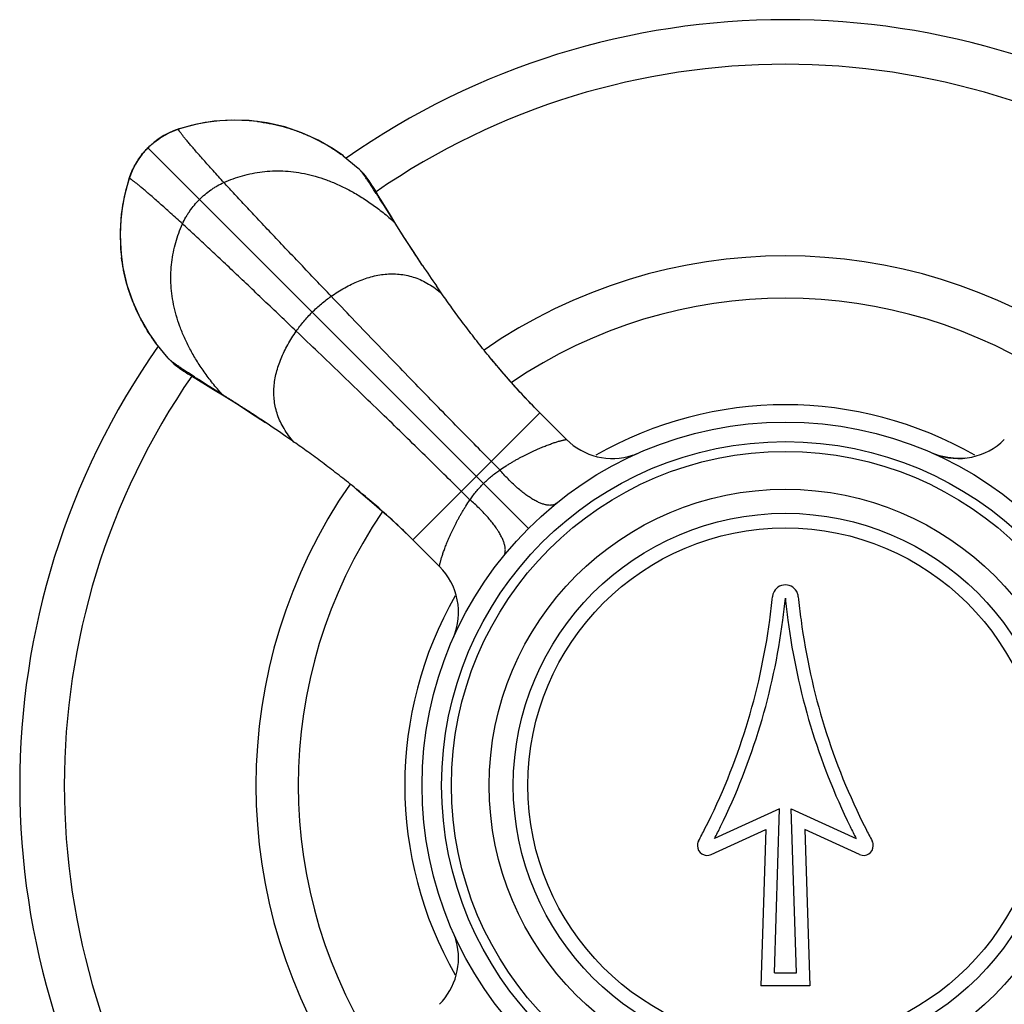
# Model space of a CAD drawing. Units: inches. Extents: x 4.77 to 7.12, y 3.03 to 5.38.
# Drawn here: x 4.77 to 6.29, y 3.87 to 5.38 of the extents above; entities that cross this region are included whole.
import ezdxf

# ---------------------------------------------------------------- set-up
doc = ezdxf.new("R2010")
doc.units = ezdxf.units.IN
doc.header["$LTSCALE"] = 0.6431102362
doc.header["$MEASUREMENT"] = 0
doc.layers.get('0').update_dxf_attribs({"linetype": 'CONTINUOUS'})

msp = doc.modelspace()

# ---------------------------------------------------------------- linework, layer by layer
at = {"color": 6, "linetype": 'Continuous'}
for p, q in [((5.0992806556, 5.2282606149), (5.0731644893, 5.2264005417)), ((5.0186941851, 5.2144177669), (5.0065325271, 5.2097059754)), ((5.0379333873, 5.2199021819), (5.0186941271, 5.214417748)), ((5.0467573345, 5.2220295461), (5.0197786069, 5.2148183676)), ((5.0731644893, 5.2264005417), (5.0467573345, 5.2220295461)), ((4.993340127, 5.2027051736), (4.9811368066, 5.1941176525)), ((4.982039475400001, 5.1948803168), (4.989705724599999, 5.2003996025)), ((5.0065325271, 5.2097059754), (4.993340127, 5.2027051736)), ((4.9715828464, 5.1855584094), (4.9629140039, 5.175867602)), ((4.9811368066, 5.1941176525), (4.9715828464, 5.1855584094)), ((4.9629140039, 5.175867602), (4.954343973299999, 5.163650837400001)), ((4.9566956355, 5.1673661073), (4.962159511999999, 5.1749723743)), ((4.9619724459, 5.1747326406), (4.9581640868, 5.1695364323)), ((5.271342782, 5.1735184196), (5.294346723, 5.1546446333)), ((5.294346723, 5.1546446333), (5.3010883701, 5.1478578142)), ((4.9443504175, 5.1432367758), (4.9423265126, 5.1373739556)), ((4.9423230251, 5.137363076600001), (4.93509458, 5.1103041658)), ((5.3197076214, 5.121558156), (5.3167294112, 5.1263667514)), ((4.93509458, 5.1103041658), (4.9307298019, 5.0838836127)), ((5.3251582002, 5.1126142338), (5.3197076214, 5.121558156)), ((5.3297025164, 5.105115837300001), (5.3251582002, 5.1126142338)), ((5.342158663, 5.0846984593), (5.3297025164, 5.105115837300001)), ((5.3339800435, 5.096914207), (5.3297296392, 5.1036239312)), ((5.3501170103, 5.071396287), (5.3339800435, 5.096914207)), ((5.3521457731, 5.068606768), (5.342158663, 5.0846984593)), ((5.3932074105, 5.0049024185), (5.3930513825, 5.0051363777)), ((5.4229362352, 4.9614197934), (5.4143956654, 4.9736833157)), ((5.0024966226, 4.862794532900001), (4.9835546499, 4.8858913569)), ((5.009283441, 4.8560528864), (5.0024966226, 4.862794532900001)), ((5.038298270299999, 4.835771245), (5.0600758506, 4.8225529818)), ((5.0602269511, 4.8231612745), (5.0535173239, 4.8274116174)), ((5.0600769355, 4.8225523222), (5.0724427965, 4.8149825928)), ((5.085744845, 4.8070243244), (5.0602269511, 4.8231612745)), ((5.613849656599999, 4.7381635468), (5.5727142848, 4.7792990167)), ((5.1522387212, 4.763933923), (5.152004875, 4.7640898756)), ((5.1957172745, 4.7342079066), (5.1834686747, 4.7427376249)), ((6.1865970476, 4.7130425525), (6.1750738867, 4.717264053)), ((5.4189748246, 4.5432944837), (5.3778019299, 4.5844672548)), ((5.9329998415, 3.9197761776), (5.9408658984, 4.1714899992)), ((5.919865078200001, 4.1397761776), (5.912365078200001, 3.8997761776))]:
    msp.add_line(p, q, dxfattribs=at)
at = {"color": 9, "linetype": 'Continuous'}
for p, q in [((5.0186941851, 5.2144177669), (5.0187322289, 5.2144274673)), ((5.0187322289, 5.2144274673), (5.0197674347, 5.2148147864)), ((5.0197674347, 5.2148147864), (5.0197786069, 5.2148183676)), ((5.5556528888, 4.601488367), (4.9715828464, 5.1855584094)), ((4.9427137885, 5.138409027), (4.9423265126, 5.1373739556)), ((4.942723489700001, 5.138447073), (4.9427137885, 5.138409027)), ((4.9423265126, 5.1373739556), (4.9423230251, 5.137363076600001)), ((5.334588274, 5.0970654052), (5.329733199800001, 5.1036216096)), ((5.3345889336, 5.097064320299999), (5.334588274, 5.0970654052)), ((5.0535196463, 4.8274080561), (5.0600758506, 4.8225529818)), ((5.0600758506, 4.8225529818), (5.0600769355, 4.8225523222)), ((5.3780975499, 4.5841717583), (5.5729694975, 4.779043705899999)), ((5.511815440199999, 4.6912913198), (5.4985393157, 4.7046135241)), ((5.465849936000001, 4.6453258156), (5.452527731799999, 4.6586019401))]:
    msp.add_line(p, q, dxfattribs=at)
at = {"color": 7, "linetype": 'Continuous'}
for p, q in [((5.9408658984, 4.1714899992), (5.8411311926, 4.1254799204)), ((5.966730315, 3.9197761776), (5.958864257999999, 4.1714899992)), ((5.958864257999999, 4.1714899992), (6.0585989638, 4.1254799204)), ((5.83614855, 4.101155679), (5.919865078200001, 4.1397761776)), ((6.0635816064, 4.101155679), (5.9798650782, 4.1397761776)), ((5.9798650782, 4.1397761776), (5.987365078200001, 3.8997761776)), ((5.9329998415, 3.9197761776), (5.966730315, 3.9197761776)), ((5.987365078200001, 3.8997761776), (5.912365078200001, 3.8997761776))]:
    msp.add_line(p, q, dxfattribs=at)
at = {"color": 6, "linetype": 'Continuous'}
for points in [[(5.1548863391, 5.2240102657), (5.1271782895, 5.227542931399999), (5.0992806556, 5.2282606149)], [(5.0197674347, 5.2148147864), (5.0137014217, 5.2127152315), (5.0050338532, 5.2090885843), (4.996300844499999, 5.2045139577)], [(5.139843057699999, 5.2259282179), (5.126922964599999, 5.2272198996), (5.1043277752, 5.2280502028), (5.081808846, 5.2270793364), (5.0596041707, 5.2243407891), (5.0379333873, 5.2199021819)], [(5.27153056, 5.1734093093), (5.2561336634, 5.1840375964), (5.2329335151, 5.1974659744), (5.2080646492, 5.208815513999999), (5.1819285108, 5.2177620127), (5.1548863391, 5.2240102657)], [(4.996300844499999, 5.2045139577), (4.9874516831, 5.1988710987), (4.9822829244, 5.1950708671)], [(4.9581640868, 5.1695364323), (4.952527005199999, 5.1606677828), (4.9479646433, 5.1519186171), (4.9443504175, 5.1432367758)], [(4.954343973299999, 5.163650837400001), (4.9473631888, 5.1504491376), (4.942723489700001, 5.138447073)], [(4.9427235058, 5.138447122300001), (4.937210107799999, 5.1190902334), (4.9327851882, 5.0974437975), (4.9300562283, 5.0752638907), (4.9290909145, 5.052769420400001), (4.9299229394, 5.0301976972), (4.9312134761, 5.0172946437)], [(5.3167294112, 5.1263667514), (5.3153610619, 5.128538524700001), (5.314028149599999, 5.1306207246), (5.3126831529, 5.132679259100001), (5.3112671128, 5.1347901077), (5.30969241, 5.1370586167), (5.3078333624, 5.1396199318), (5.3055513152, 5.142586989), (5.3027675406, 5.1459527605), (5.3010883701, 5.1478578142)], [(4.9307298019, 5.0838836127), (4.928878274200001, 5.0577655195), (4.9296047764, 5.0298793728)], [(5.3930568369, 5.005144608), (5.378068600900001, 5.0279269139), (5.3640768574, 5.0496888412), (5.3521457731, 5.068606768)], [(4.9296047764, 5.0298793728), (4.9331429869, 5.0021877308), (4.9393931273, 4.9751642419), (4.948337403, 4.9490473963), (4.9596823112, 4.9241941241), (4.9731059005, 4.9010041137), (4.9837325545, 4.8856098718)], [(5.009283441, 4.8560528864), (5.0111884954, 4.854373715199999), (5.0145542668, 4.8515899406), (5.017521324, 4.8493078935), (5.0200826391, 4.8474488459), (5.0223511481, 4.845874143000001), (5.0244619968, 4.844458103), (5.0265205313, 4.8431131063), (5.0286027311, 4.8417801939), (5.0307745045, 4.8404118446), (5.0330876271, 4.8389722315), (5.038298270299999, 4.835771245)], [(5.5727142848, 4.7792990167), (5.5558123759, 4.7966398293), (5.536860899500001, 4.8170776206), (5.5177929406, 4.8386797579), (5.4987667913, 4.8612613281)], [(5.0724427965, 4.8149825928), (5.088534487900001, 4.8049954828), (5.1074524146, 4.7930643985), (5.129214342, 4.7790726549), (5.1519967753, 4.7640843351)], [(6.2257551754, 4.7094352765), (6.2126326434, 4.7089057092), (6.1992198714, 4.7101537769), (6.1865970476, 4.7130425525)], [(5.2915285232, 4.661944631), (5.3153270528, 4.6420416461), (5.3380793646, 4.6220707384), (5.359570384, 4.6022137196), (5.3778017429, 4.5844674337)]]:
    msp.add_lwpolyline(points, dxfattribs=at)
for radius in [0.5575, 0.5275, 0.5125, 0.4545, 0.4175]:
    msp.add_circle((5.9498650782, 4.2072761776), radius, dxfattribs=at)
at = {"color": 9, "linetype": 'Continuous'}
msp.add_circle((5.9498650782, 4.2072761776), 0.3951446566, dxfattribs=at)
at = {"color": 6, "linetype": 'Continuous'}
for centre, radius, start, end in [((5.9498650782, 4.2072761776), 1.175, 55.00480273319999, 124.9949486385), ((5.1032989848, 4.953447264599999), 0.2743395771, 107.7249704028, 107.9541426793), ((5.0499846852, 5.1125861345), 0.1064528737, 115.1477154292, 118.0616407203), ((5.048831315, 5.1097964289), 0.1081684696, 128.1323251167, 128.4544745804), ((5.0474139721, 5.108255439800001), 0.1082565117, 141.637675976, 141.95460269), ((5.0445909165, 5.1071385668), 0.1064929297, 151.9488002284, 154.9018490921), ((5.2036949868, 5.0538419523), 0.2743406223, 162.0458578842, 162.2768131903), ((5.9498650782, 4.2072761776), 0.8125, 55.3081984061, 124.6914118738), ((7.2709151435, 6.2564938946), 2.2566053164, 213.6855533464, 214.6435516774), ((5.9498650782, 4.2072761776), 0.7475, 55.7910717506, 124.208246171), ((5.9498650782, 4.2072761776), 1.175, 145.0089395984, 214.9909147311), ((3.9006884356, 2.8862868097), 2.2565320294, 55.3560515902, 56.31446322550001), ((5.9498650782, 4.2072761776), 0.8125, 145.3119594146, 214.6880156412), ((5.9498650782, 4.2072761776), 0.7475, 145.7945711609, 214.2047133562)]:
    msp.add_arc(centre, radius, start, end, dxfattribs=at)
at = {"color": 9, "linetype": 'Continuous'}
for centre, radius, start, end in [((5.9498650782, 4.2072761776), 1.1065117064, 55.4101323212, 124.5898676788), ((5.0232131482, 5.2040869518), 0.0112676244, 104.8292091884, 107.7470362444), ((4.9527765259, 5.1340031159), 0.0109799007, 165.188425119, 168.225959641), ((4.95305401, 5.1339282014), 0.0112673158, 162.2506785283, 165.1808538593), ((5.9498650782, 4.2072761776), 1.1065117064, 145.4101323212, 214.5895701199), ((5.9498650782, 4.2072761776), 0.5840586726, 60.1282790929, 119.8553423476), ((5.6845566204, 4.8088676248), 0.09999173410000001, 224.9987733737, 287.9833996002), ((6.2151681937, 4.808843406999999), 0.099969871, 248.8168241786, 315.0013526934), ((5.6846247046, 4.8087526838), 0.0998607698, 287.9666051705, 293.3458220684), ((6.2149345813, 4.8083441991), 0.09942068220000001, 246.2001248664, 248.8383995617), ((5.3482722288, 4.4725869297), 0.0999918908, 337.3016256185, 45.0003661783), ((5.9498650782, 4.2072761776), 0.5840586726, 150.1446562427, 209.8553679685), ((5.3486086399, 3.9421262071), 0.0996217244, 20.4704816584, 23.1988016968), ((5.3479166533, 3.9418657942), 0.1003610866, 15.2861094595, 20.4716026946), ((5.3482708467, 3.9419674324), 0.0999938499, 314.9998780146, 15.2834374955)]:
    msp.add_arc(centre, radius, start, end, dxfattribs=at)
at = {"color": 7, "linetype": 'Continuous'}
for centre, radius, start, end in [((5.9498650783, 4.494775822), 0.0200001662, 20.8707356453, 159.1301944107), ((4.9344931995, 4.5930609308), 1.0001176132, 352.4145549996, 354.4711739926), ((5.9499249624, 4.4947621276), 0.020060961, 159.154578321, 174.4478316318), ((4.9345284007, 4.5930567887), 1.0200821767, 352.5522653491, 354.4712174385999), ((6.9652246798, 4.5930593988), 1.0201052456, 185.528804425, 187.4544878808), ((5.9498052011, 4.494762129), 0.0200609537, 5.552166140100001, 20.8463521289), ((6.9652116476, 4.5930580233), 1.0000921415, 185.52879991, 187.5860702385), ((4.934648854700001, 4.5930279852), 0.9999565764, 333.1140234026, 352.4144325098), ((4.9346290919, 4.5930382297), 1.0199788331, 333.8858407127, 352.5521872148), ((6.965077460599999, 4.5930267554), 1.0199525882, 187.4545883118, 206.1133805726), ((6.965103968999999, 4.5930404194), 0.9999823893, 187.5861664725, 206.8852301432), ((4.934580111, 4.5930630893), 1.0000337642, 331.8875888251, 333.1140106489), ((4.9345737632, 4.593065754), 1.0200406289, 332.7161394426, 333.8858204347), ((6.965148404600001, 4.5930617363), 1.0200316873, 206.1133909273, 207.2838656824), ((6.9651580938, 4.5930672788), 1.0000428371, 206.8852566568, 208.1124056057), ((5.8298653476, 4.1147764293), 0.0150002289, 167.8519269128, 279.0250947394), ((5.829915864, 4.1147575726), 0.0150535629, 151.916191544, 167.8222246924), ((6.0698646539, 4.114776578), 0.0150004194, 260.9691153121, 12.1470001447), ((6.0698143363, 4.1147575874), 0.0150535173, 12.1773639987, 28.0838375932), ((5.8298503722, 4.1148245782), 0.0150501112, 279.0526459106001, 294.7386910941), ((6.0698798825, 4.1148249162), 0.0150504594, 245.2615074306, 260.9407448355)]:
    msp.add_arc(centre, radius, start, end, dxfattribs=at)
at = {"color": 6, "linetype": 'Continuous'}
for points, start_tangent, end_tangent in [([(5.0047471719, 5.2089488956), (5.0112733754, 5.2117595452), (5.0187322365, 5.2144274639)], (0.9051976659048565, 0.4249908065363297), (0.9513035563592673, 0.3082556465958255)), ([(5.1398430517, 5.2259282186), (5.1575121227, 5.223171299100001), (5.1662691151, 5.2213654964), (5.1749624724, 5.2192754988), (5.1921253805, 5.2142584049), (5.2089354959, 5.2081530611), (5.2253275579, 5.2009929254), (5.2412363056, 5.1928114557), (5.2565964783, 5.1836421099), (5.2713428152, 5.1735183462)], (0.992491692045833, -0.12231206489958), (0.8059551673231908, -0.5919765774632028)), ([(4.989705724599999, 5.2003996025), (4.992097583500001, 5.2019522999), (4.9945803763, 5.2034927491), (4.9971760455, 5.2050181304), (4.9999069971, 5.2065246223)], (0.8333487519530879, 0.5527475532449067), (0.8824564424623182, 0.470394118964884)), ([(4.9625298534, 5.175442929), (4.9645898414, 5.1779663568), (4.9667700475, 5.1804787456), (4.9715828464, 5.1855584094)], (0.6206334358339117, 0.7841008470375437), (0.7071067811865475, 0.7071067811865475)), ([(4.9715828464, 5.1855584094), (4.976594984, 5.1903107847), (4.979073622900001, 5.1924660636), (4.9815621437, 5.1945034322)], (0.7071067811865476, 0.7071067811865476), (0.7831017445998413, 0.6218936063384837)), ([(4.950607954200001, 5.1572179726), (4.952105343, 5.159934014), (4.9536214424, 5.1625161113), (4.955152498299999, 5.164986274499999), (4.9566956355, 5.1673661073)], (0.4702423279881764, 0.8825373380023421), (0.552246928294043, 0.8336805924272163)), ([(5.300191090799999, 5.1478190341), (5.2986044476, 5.1498271098), (5.2971001794, 5.1516393268), (5.2956802749, 5.153247797200001), (5.294346723, 5.1546446333)], (-0.6118786995343598, 0.7909516148641084), (-0.7074695491776106, 0.706743826988555)), ([(4.9427137926, 5.1384090178), (4.9453628029, 5.1458198674), (4.9481527841, 5.1523096938)], (0.3082555897583638, 0.9513035747765922), (0.4242050965589106, 0.9055661411809992)), ([(5.329733199800001, 5.1036216096), (5.325304747300001, 5.1105846925), (5.3210784564, 5.1171849619), (5.317057900000001, 5.1233999852), (5.3132466538, 5.1292073195), (5.3096488619, 5.1345824046), (5.3062699096, 5.1394960563), (5.3031153468, 5.1439184791), (5.3016239626, 5.1459361297), (5.300191090799999, 5.1478190341)], (-0.5357472292137735, 0.8443784142135351), (-0.611878700921541, 0.7909516137909874)), ([(5.393047238899999, 5.0051395776), (5.3813578592, 5.022830062300001), (5.370338283, 5.0397701667), (5.3599413623, 5.0559584882), (5.3501243972, 5.071389834700001)], (-0.5546935904247449, 0.8320546981669565), (-0.5354060477231137, 0.8445947928216909)), ([(4.9835547114, 4.885891329100001), (4.9734449991, 4.9006293162), (4.9642883079, 4.9159797547), (4.9561180123, 4.9318775462), (4.9489674872, 4.9482575923), (4.9428701071, 4.9650547947), (4.9378592468, 4.9822040551), (4.9357716912, 4.9908903638), (4.9339678648, 4.9996401843), (4.931213478, 5.0172946275)], (-0.5916444568891711, 0.8061990056011715), (-0.1223248657311654, 0.9924901144212229)), ([(5.5727142849, 4.7792990167), (5.5506140687, 4.8021422325), (5.529404802899999, 4.8254011979), (5.5191630742, 4.837093091), (5.5091695231, 4.8487873538), (5.4899400133, 4.8720834106), (5.4717339491, 4.8951107645), (5.4545281903, 4.9177401275), (5.4382763255, 4.9398723527), (5.4229362352, 4.9614197934)], (-0.7068348083054232, 0.70737864949957), (-0.5744689075335345, 0.8185264041417524)), ([(5.00932223, 4.856950174), (5.0073141542, 4.8585368168), (5.0055019343, 4.8600410819), (5.0038934603, 4.8614609827), (5.0024966226, 4.862794532900001)], (-0.7909509373528819, 0.611879575325568), (-0.7067438214389745, 0.7074695547214984)), ([(5.0535200585, 4.8274084724), (5.0465569206, 4.8318368695), (5.0399565236, 4.8360630326), (5.0337413564, 4.840083445199999), (5.0279339189, 4.8438945879), (5.022558802, 4.8474923476), (5.0176451651, 4.8508713138), (5.013222771100001, 4.8540259047), (5.0112051302, 4.8555172982), (5.00932223, 4.856950174)], (-0.8443784139709262, 0.5357472295961438), (-0.7909509344946228, 0.611879579020319)), ([(5.1520016775, 4.7640940178), (5.1343111573, 4.7757834208), (5.1173710205, 4.7868030176), (5.1011826697, 4.7971999566), (5.085751297, 4.807016937799999)], (-0.8320546969895001, 0.5546935921909603), (-0.8445948036844677, 0.5354060305872502)), ([(5.3778019294, 4.5844672543), (5.3664619932, 4.5956200261), (5.3549763208, 4.6065740104), (5.3433868953, 4.6173035771), (5.3317311156, 4.6277914105), (5.3200405886, 4.6380306984), (5.3083463139, 4.6480155252), (5.296674797200001, 4.6577442212), (5.285048519, 4.6672189196), (5.273489741000001, 4.6764418905), (5.2620172398, 4.6854154981), (5.2393864421, 4.702624616600001), (5.2172618259, 4.7188696837), (5.1957329054, 4.7341905015)], (-0.7074048598365908, 0.7068085768293799), (-0.8186577257827842, 0.574281749680555))]:
    msp.add_spline(points, degree=3, dxfattribs=dict(at, start_tangent=start_tangent, end_tangent=end_tangent))
at = {"color": 9, "linetype": 'Continuous'}
for points, start_tangent, end_tangent in [([(5.0882294045, 5.1324169889), (5.0715549376, 5.150808345400001), (5.0640395075, 5.1591767732), (5.0570787004, 5.1669844175), (5.0506775817, 5.1742243156), (5.0448412171, 5.1808895052), (5.039574672, 5.1869730239), (5.0348830119, 5.192467908999999), (5.0327543467, 5.1949924383), (5.0307713024, 5.1973671982), (5.0289345121, 5.1995913186), (5.0272446089, 5.2016639291), (5.0257022262, 5.2035841593), (5.0243079971, 5.205351138999999), (5.0230625547, 5.2069639979), (5.0219665323, 5.2084218656), (5.0210205631, 5.2097238719), (5.0202252802, 5.210869146399999), (5.019884343999999, 5.2113827373), (5.0195813169, 5.2118568189), (5.0193162779, 5.2122912824), (5.0190893063, 5.212686019), (5.0189004811, 5.2130409199), (5.0187498815, 5.2133558764), (5.0186375868, 5.2136307796), (5.018563676, 5.2138655208), (5.0185282282, 5.2140599912), (5.0185249527, 5.2141420908), (5.018531322699999, 5.2142140819), (5.0185730385, 5.214327684200001), (5.0186084041, 5.2143692683), (5.0186534548, 5.2144006894)], (-0.6737228524327772, 0.7389841122174701), (0.8843782824319995, 0.4667708790859031)), ([(5.0186534548, 5.2144006894), (5.018663098999999, 5.2144055041), (5.0186941271, 5.214417748)], (0.8843781278373658, 0.4667711719920971), (0.9510498687297657, 0.3090374527287837)), ([(4.94274056, 5.1384877888), (4.9427357466, 5.138478146000001), (4.9427235058, 5.138447122300001)], (-0.4667196262812273, -0.8844053315329523), (-0.3090144888279664, -0.9510573303930686)), ([(5.024724267, 5.0689118513), (5.0063328774, 5.085586348000001), (4.9979644363, 5.0931017898), (4.9901567809, 5.1000626065), (4.9829168739, 5.1064637325), (4.9762516776, 5.1123001023), (4.9701681546, 5.117566650400001), (4.9646732675, 5.1222583112), (4.9621487381, 5.1243869758), (4.9597739786, 5.1263700191), (4.9575498593, 5.1282068078), (4.9554772506, 5.1298967086), (4.9535570226, 5.131439088500001), (4.9517900459, 5.1328333142), (4.9501771905, 5.1340787525), (4.948719327, 5.1351747703), (4.9474173255, 5.1361207343), (4.9462720565, 5.136916011399999), (4.9457584686, 5.1372569444), (4.9452843901, 5.1375599683), (4.9448499299, 5.1378250038), (4.9444551968, 5.1380519718), (4.9441002995, 5.1382407932), (4.9437853468, 5.1383913889), (4.9435104475, 5.1385036795), (4.9432757105, 5.1385775862), (4.9430812444, 5.1386130295), (4.942999147, 5.1386163028), (4.9429271581, 5.1386099305), (4.9428135604, 5.13856821), (4.9427719787, 5.1385328419), (4.94274056, 5.1384877888)], (-0.7389841122546089, 0.6737228523920408), (-0.4667190756376645, -0.8844056221191293)), ([(5.0882294045, 5.1324169889), (5.1022567039, 5.1381747038), (5.1167560201, 5.1428759996), (5.1316924904, 5.1464710473), (5.147031252200001, 5.1489100175), (5.162737443, 5.1501430813), (5.1787762001, 5.1501204094), (5.1951126608, 5.148792172699999), (5.2117119626, 5.146108542099999), (5.2285398938, 5.1420226744), (5.2455648469, 5.1364996742), (5.262755866, 5.1295076337), (5.280081994800001, 5.1210146451), (5.288786051600001, 5.116195324), (5.2975122774, 5.1109888005), (5.3150157575, 5.0993981921), (5.3325614792, 5.0862109122), (5.3501184862, 5.0713950528)], (0.9102213906004227, 0.4141219869717531), (0.7465910999983824, -0.6652831948901199)), ([(5.0507887654, 5.1063524904), (5.0592595024, 5.1141085918), (5.0683716291, 5.1210816478), (5.0731455069, 5.1242540935), (5.0780524838, 5.1272062497), (5.0882294045, 5.1324169889)], (0.7071067811865476, 0.7071067811865476), (0.910221390734161, 0.4141219866778023)), ([(5.2529208645, 4.9578616923), (5.2056782579, 5.0074261009), (5.1824446624, 5.031866845400001), (5.1601330879, 5.055410778), (5.1392125895, 5.0775847101), (5.1200377954, 5.0980302141), (5.111206919, 5.1075017627), (5.1029347266, 5.1164175528), (5.095261970899999, 5.124736367300001), (5.0882294045, 5.1324169889)], (-0.6902926158791366, 0.7235303065267819), (-0.6737228526114175, 0.7389841120546058)), ([(5.024724267, 5.0689118513), (5.0299350062, 5.079088772), (5.0328871623, 5.083995749), (5.0360596081, 5.0887696267), (5.043032664, 5.0978817535), (5.0507887654, 5.1063524904)], (0.4141219866778023, 0.910221390734161), (0.7071067811865476, 0.7071067811865476)), ([(5.085746203, 4.8070227696), (5.0709303437, 4.8245797767), (5.0577430637, 4.8421254983), (5.0461524553, 4.8596289785), (5.040945931800001, 4.8683552042), (5.0361266108, 4.877059261), (5.0276336221, 4.8943853899), (5.020641581600001, 4.9115764089), (5.015118581499999, 4.9286013621), (5.0110327138, 4.9454292932), (5.0083490831, 4.962028595), (5.0070208464, 4.978365055799999), (5.0069981745, 4.9944038128), (5.0082312383, 5.0101100036), (5.010670208600001, 5.0254487655), (5.0142652562, 5.0403852358), (5.0189665521, 5.0548845519), (5.024724267, 5.0689118513)], (-0.6652831948901199, 0.7465910999983824), (0.4141219869717531, 0.9102213906004227)), ([(5.1992795636, 4.9042203914), (5.1497151549, 4.9514629979), (5.1252744105, 4.9746965935), (5.1017304779, 4.997008168), (5.0795565458, 5.0179286663), (5.0591110417, 5.0371034605), (5.0496394931, 5.0459343369), (5.040723703, 5.0542065292), (5.0324048886, 5.0618792849), (5.024724267, 5.0689118513)], (-0.7235303065267819, 0.6902926158791366), (-0.7389841120546058, 0.6737228526114175)), ([(5.2529208645, 4.9578616923), (5.2632017358, 4.9646212536), (5.2736409028, 4.970787086600001), (5.2842140847, 4.9762985807), (5.2948970006, 4.9810951252), (5.3056653698, 4.9851161095), (5.3164949113, 4.988300922900001), (5.3273613443, 4.9905889548), (5.3382403879, 4.991919594700001), (5.3491080136, 4.9922333883), (5.359941198600001, 4.9914754979), (5.3707171716, 4.9895922369), (5.3814131611, 4.9865299188), (5.392006395399999, 4.9822348571), (5.4024741032, 4.9766533652), (5.4127935129, 4.9697317568), (5.422941852899999, 4.9614163451)], (0.8229813252023092, 0.568068427540425), (0.744010591811976, -0.6681678226849849)), ([(5.2237448351, 4.9333964207), (5.2306903585, 4.940052686700001), (5.237890012799999, 4.946377682200001), (5.2453110856, 4.9523283648), (5.2529208645, 4.9578616923)], (0.7071067811865475, 0.7071067811865475), (0.8229813246431632, 0.56806842835048)), ([(5.4985393157, 4.7046135241), (5.472153970700001, 4.7312387557), (5.4437774316, 4.760116429), (5.413787827799999, 4.7908373419), (5.3825632889, 4.8229922926), (5.3504826084, 4.8561735364), (5.3179272354, 4.889979157), (5.2852792831, 4.9240086953), (5.2529208645, 4.9578616923)], (-0.7057240036860852, 0.708486859879054), (-0.6902926157045911, 0.7235303066933089)), ([(5.1992795636, 4.9042203914), (5.204812891, 4.9118301702), (5.2107635737, 4.919251243), (5.2170885692, 4.926450897300001), (5.2237448351, 4.9333964207)], (0.56806842835048, 0.8229813246431632), (0.7071067811865475, 0.7071067811865475)), ([(5.1957329054, 4.7341905015), (5.187415815, 4.7443392464), (5.1804927266, 4.7546590988), (5.1749099446, 4.7651272834), (5.1706137738, 4.7757210248), (5.1675505187, 4.786417547799999), (5.1656664838, 4.797194076999999), (5.1649079738, 4.8080278373), (5.1652212931, 4.8188960533), (5.1665515964, 4.829775699), (5.1688394212, 4.840642742), (5.1720241469, 4.8514728975), (5.1760451527, 4.8622418805), (5.180841818, 4.8729254064), (5.186353522, 4.88349919), (5.1925196441, 4.893938946600001), (5.1992795636, 4.9042203914)], (-0.6682266156388625, 0.7439577878830437), (0.5680684275984259, 0.8229813251622736)), ([(5.452527731799999, 4.6586019401), (5.4259025001, 4.6849872851), (5.397024826900001, 4.7133638243), (5.3663039139, 4.7433534281), (5.3341489632, 4.7745779669), (5.3009677194, 4.8066586474), (5.2671620988, 4.8392140204), (5.233132560500001, 4.8718619728), (5.1992795636, 4.9042203914)], (-0.708486859879054, 0.7057240036860852), (-0.7235303066933089, 0.6902926157045911)), ([(5.5118152662, 4.6912911251), (5.521324548200001, 4.6976207985), (5.526015949700001, 4.7005464967), (5.5306444358, 4.7033238439), (5.5352002875, 4.7059605467), (5.5396791323, 4.7084637638), (5.544076799400001, 4.7108406334), (5.5483891274, 4.713098273), (5.5567447489, 4.717276690899999), (5.564725552100001, 4.7210289014), (5.5723118383, 4.7243810196), (5.5794762188, 4.727350298), (5.5861864122, 4.7299483506), (5.592404740399999, 4.7321853651), (5.5953091801, 4.7331695326), (5.5980643325, 4.734064199800001), (5.600660591900001, 4.7348694111), (5.6030882422, 4.7355852125), (5.605332439, 4.736211737), (5.6073711552, 4.7367492393), (5.609181827, 4.7371979831), (5.6099945951, 4.737389152900001), (5.610741890800001, 4.7375582321), (5.6114208587, 4.7377052622), (5.612027526, 4.7378305666), (5.6125565916, 4.7379348031), (5.613002676900001, 4.738018649100001), (5.6131929211, 4.7380531374), (5.613360403200001, 4.738082782), (5.613504451, 4.7381076677), (5.6136243922, 4.7381278791), (5.613719554299999, 4.7381435009), (5.6137892651, 4.7381546177), (5.6138143662, 4.7381585133), (5.6138328523, 4.7381613143), (5.613844639400001, 4.7381630315), (5.6138496435, 4.7381636753)], (0.8203687347370006, 0.5718348879405776), (0.9975679262372049, 0.06970102253771025)), ([(5.4866273323, 4.670513923500001), (5.4926884724, 4.6762533686), (5.4989720007, 4.6816281028), (5.505375705700001, 4.686635218999999), (5.5118154297, 4.6912913081)], (0.7071083748690148, 0.7071051875004883), (0.8202113254843266, 0.5720606449907597)), ([(5.5984525543, 4.6400736647), (5.5970975916, 4.6391182394), (5.595602723300001, 4.6383375558), (5.5939721806, 4.6377333302), (5.592210194700001, 4.6373072789), (5.590320996699999, 4.6370611183), (5.5883088572, 4.6369964308), (5.5861785048, 4.6371132449), (5.5839349635, 4.6374105864), (5.581583262200001, 4.6378874643), (5.5791284298, 4.6385428875), (5.576575503300001, 4.6393758532), (5.5739299901, 4.6403846461), (5.5711981279, 4.6415664462), (5.5683862169, 4.6429183388), (5.5655005576, 4.644437409), (5.5625474501, 4.6461207419), (5.5595333268, 4.6479650749), (5.556465147000001, 4.6499657536), (5.5501949834, 4.6544161388), (5.543793684, 4.6594318253), (5.5373175975, 4.66496949), (5.530822490299999, 4.6709807718), (5.5243646266, 4.6774156689), (5.5180066384, 4.6842101485), (5.5118152662, 4.6912911251)], (-0.776321301675944, -0.6303373989889604), (-0.6455493261809361, 0.7637185787103384)), ([(5.4658499487, 4.645325827), (5.470506047100001, 4.651765542200001), (5.4755131589, 4.6581692499), (5.4808878809, 4.6644527886), (5.4866273323, 4.670513923500001)], (0.5720530238561703, 0.8202166408315622), (0.7071012568004215, 0.7071123055295139)), ([(5.4189772702, 4.543292874800001), (5.4189778554, 4.5432978764), (5.4189795272, 4.5433096611), (5.4189822957, 4.5433281448), (5.4189861707, 4.5433532435), (5.418997280399999, 4.5434229495), (5.419012935900001, 4.543518106600001), (5.419033217000001, 4.5436380422), (5.4190582031, 4.5437820836), (5.419087974, 4.5439495584), (5.4191226094, 4.544139793999999), (5.419206791900001, 4.5445858571), (5.4193113878, 4.5451148925), (5.4194370344, 4.5457215195), (5.4195843533, 4.5464004236), (5.419753665599999, 4.5471475832), (5.4199450177, 4.5479601569), (5.4203939864, 4.5497703543), (5.420931549800001, 4.551808631), (5.4215579984, 4.554052602), (5.4222736158, 4.5564803046), (5.4230785743, 4.5590765657), (5.4239729563, 4.5618316927), (5.424956841799999, 4.5647361492), (5.4271934433, 4.5709549078), (5.4297912467, 4.5776655458), (5.4327603864, 4.5848300955), (5.4361125445, 4.5924166135), (5.439864844400001, 4.6003975531), (5.4440437127, 4.6087528837), (5.446301801900001, 4.6130648469), (5.4486790748, 4.6174621084), (5.451182511, 4.6219406014), (5.4538191205, 4.6264962447), (5.4565959427, 4.6311247643), (5.4595208447, 4.6358164502), (5.4658500921, 4.6453259551)], (0.02851044562049517, 0.9995934946219491), (0.5719381522512552, 0.8202967450864473)), ([(5.517066323099999, 4.5586897311), (5.5180217545, 4.5600446893), (5.518802448400001, 4.5615395492), (5.5194066883, 4.5631700798), (5.5198327577, 4.5649320499), (5.52007894, 4.566821228399999), (5.5201436525, 4.5688333446), (5.5200268664, 4.5709636704), (5.519729555900001, 4.5732071819), (5.5192527116, 4.5755588507), (5.518597324299999, 4.5780136481), (5.5177643967, 4.5805665376), (5.5167556439, 4.5832120119), (5.515573885399999, 4.5859438338), (5.5142220357, 4.588755703), (5.5127030092, 4.5916413195), (5.511019720399999, 4.5945943833), (5.509175431799999, 4.5976084623), (5.5071747975, 4.600676597300001), (5.5027244998, 4.60694667), (5.4977088979, 4.613347878), (5.4921713133, 4.6198238727), (5.4861601065, 4.6263188875), (5.4797252786, 4.6327766578), (5.4729308635, 4.6391345511), (5.4658499487, 4.645325827)], (0.6303396065343152, 0.7763195092448499), (-0.7637209663818202, 0.6455465014302368))]:
    msp.add_spline(points, degree=3, dxfattribs=dict(at, start_tangent=start_tangent, end_tangent=end_tangent))

doc.saveas('drawing.dxf')
